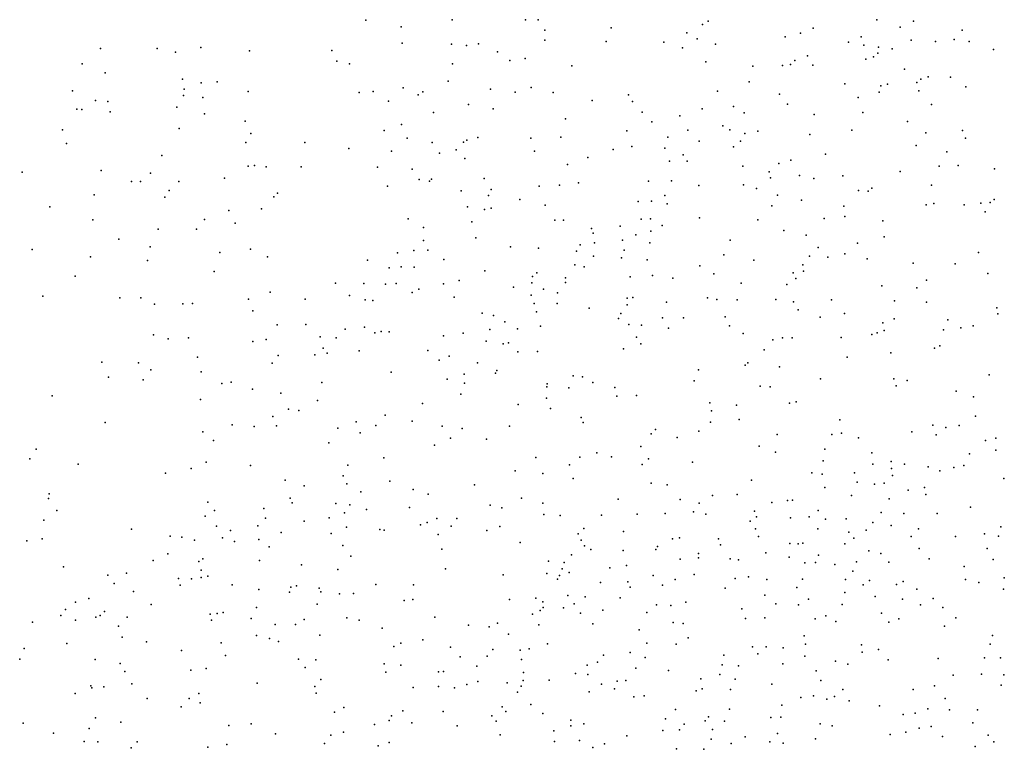
# Model space of a CAD drawing. Units: metres. Extents: x 67792 to 69520, y 446056 to 447687.
# Drawn here: x 69089 to 69187, y 447176 to 447249 of the extents above; entities that cross this region are included whole.
import ezdxf

# ---------------------------------------------------------------- set-up
doc = ezdxf.new("R2010")
doc.units = ezdxf.units.M
doc.header["$LTSCALE"] = 0.2
doc.layers.add('_3D DTM', color=62, linetype='CONTINUOUS')

msp = doc.modelspace()

# ---------------------------------------------------------------- linework, layer by layer
at = {"layer": '_3D DTM', "color": 62, "linetype": 'Continuous', "lineweight": -3}
for p in [(69123.392, 447248.771, 3.722), (69132.032, 447248.8, 4.619), (69139.368, 447248.807, 5.783), (69140.639, 447248.789, 5.888), (69157.611, 447248.666, 9.083), (69174.467, 447248.795, 12.048), (69178.14, 447248.646, 13.779), (69126.938, 447248.104, 4.201), (69141.296, 447247.756, 5.941), (69147.924, 447247.978, 7.593), (69157.066, 447248.332, 9.048), (69168.116, 447247.966, 10.097), (69176.816, 447248.07, 13.515), (69183.024, 447247.773, 14.575), (69141.302, 447246.748, 6.132), (69155.493, 447247.496, 9.057), (69156.508, 447246.887, 9.082), (69165.321, 447247.092, 9.762), (69166.862, 447247.47, 9.932), (69172.913, 447247.082, 12.126), (69177.93, 447246.744, 13.995), (69182.21, 447246.837, 14.001), (69096.875, 447245.931, 2.204), (69102.529, 447245.918, 2.44), (69106.917, 447246.035, 2.604), (69120.006, 447245.721, 3.454), (69127.02, 447246.446, 4.204), (69131.956, 447246.353, 4.77), (69133.475, 447246.235, 5.091), (69134.654, 447246.398, 5.27), (69147.421, 447246.635, 7.592), (69153.186, 447246.553, 8.928), (69155.068, 447245.98, 9.082), (69158.361, 447246.373, 8.918), (69171.651, 447246.553, 11.38), (69173.176, 447246.269, 12.372), (69174.661, 447246.053, 13.131), (69176.015, 447245.894, 13.879), (69180.346, 447246.622, 14.35), (69183.722, 447246.621, 13.877), (69186.14, 447245.832, 13.437), (69104.372, 447245.563, 2.47), (69111.764, 447245.682, 2.865), (69136.553, 447245.589, 5.57), (69137.813, 447244.72, 5.784), (69139.326, 447244.911, 5.934), (69166.285, 447244.72, 9.963), (69167.547, 447245.189, 10.216), (69173.377, 447244.872, 13.011), (69174.157, 447245.099, 13.405), (69174.571, 447245.449, 13.221), (69095.047, 447244.397, 2.104), (69120.489, 447244.672, 3.556), (69121.78, 447244.379, 3.739), (69132.082, 447244.402, 4.945), (69143.988, 447244.175, 6.797), (69157.392, 447244.579, 8.894), (69162.075, 447244.152, 9.276), (69165.036, 447244.214, 9.743), (69165.836, 447244.317, 9.901), (69168.079, 447244.249, 10.423), (69177.246, 447243.855, 14.149), (69097.334, 447243.493, 2.188), (69105.086, 447242.847, 2.653), (69178.884, 447242.867, 14.347), (69179.623, 447243.074, 14.215), (69181.842, 447243.055, 13.828), (69105.229, 447241.863, 2.686), (69106.94, 447242.488, 2.683), (69108.548, 447242.601, 2.729), (69127.129, 447241.994, 4.314), (69131.64, 447242.667, 4.906), (69135.848, 447241.87, 5.65), (69139.938, 447242.017, 6.523), (69161.707, 447242.604, 9.097), (69171.282, 447242.392, 12.705), (69174.892, 447242.184, 14.194), (69175.539, 447242.362, 14.273), (69178.476, 447242.514, 14.476), (69183.373, 447242.093, 12.831), (69094.097, 447241.674, 2.178), (69105.188, 447241.217, 2.675), (69107.113, 447241.008, 2.743), (69111.649, 447241.632, 3.123), (69122.72, 447241.511, 3.872), (69124.134, 447241.637, 3.982), (69128.643, 447241.3, 4.595), (69129.115, 447241.602, 4.629), (69138.346, 447241.54, 6.402), (69142.14, 447241.51, 6.881), (69149.668, 447241.303, 8.522), (69158.542, 447241.655, 8.661), (69164.754, 447241.35, 10.231), (69172.609, 447241.024, 13.503), (69174.703, 447241.571, 14.279), (69178.695, 447241.694, 14.36), (69094.525, 447239.843, 2.28), (69095.03, 447239.814, 2.288), (69096.367, 447240.73, 2.267), (69097.612, 447240.614, 2.32), (69104.515, 447240.056, 2.68), (69125.673, 447240.66, 4.242), (69133.677, 447240.331, 5.651), (69136.125, 447239.896, 6.707), (69146.011, 447240.707, 7.864), (69150.05, 447240.625, 8.513), (69157.035, 447239.88, 8.345), (69160.156, 447240.122, 9.076), (69165.555, 447240.351, 10.785), (69179.95, 447240.307, 13.612), (69097.85, 447239.587, 2.444), (69107.275, 447239.405, 2.893), (69130.183, 447239.528, 5.098), (69143.369, 447238.9, 7.479), (69151.035, 447239.564, 8.181), (69154.78, 447239.203, 8.115), (69161.226, 447239.5, 9.64), (69168.228, 447239.315, 11.743), (69173.072, 447239.521, 14.148), (69104.73, 447237.925, 2.827), (69111.343, 447238.645, 3.118), (69126.981, 447238.333, 4.606), (69151.996, 447238.575, 8.038), (69159.084, 447238.179, 9.027), (69177.56, 447238.637, 13.753), (69093.093, 447237.79, 2.455), (69111.899, 447237.434, 3.187), (69125.251, 447237.73, 4.431), (69127.536, 447236.968, 4.868), (69134.602, 447237.026, 7.366), (69139.899, 447236.942, 7.616), (69142.879, 447237.044, 7.583), (69149.504, 447237.687, 7.938), (69153.595, 447237.046, 7.545), (69155.597, 447237.747, 7.656), (69159.788, 447237.774, 9.474), (69161.287, 447237.411, 10.427), (69162.603, 447237.664, 10.602), (69167.793, 447237.307, 12.504), (69171.98, 447237.76, 14.149), (69179.387, 447237.488, 12.388), (69183.047, 447237.714, 11.153), (69183.349, 447236.958, 10.831), (69093.481, 447236.418, 2.358), (69111.392, 447236.512, 3.191), (69117.297, 447236.538, 3.752), (69121.711, 447235.913, 4.151), (69130.034, 447236.524, 5.728), (69133.168, 447236.56, 7.16), (69133.499, 447236.757, 7.249), (69149.982, 447236.113, 7.671), (69153.279, 447235.951, 7.083), (69156.707, 447236.65, 8.005), (69160.138, 447236.101, 10.865), (69160.838, 447236.652, 10.827), (69178.409, 447236.236, 12.121), (69103.014, 447235.223, 2.713), (69125.957, 447235.647, 4.745), (69130.762, 447235.46, 6.343), (69132.418, 447235.789, 6.989), (69133.301, 447234.922, 7.535), (69140.255, 447235.644, 7.659), (69145.592, 447235.023, 7.657), (69148.111, 447235.817, 7.73), (69155.124, 447235.301, 7.83), (69169.36, 447235.345, 13.549), (69181.469, 447235.587, 10.787), (69111.639, 447234.161, 3.273), (69112.266, 447234.231, 3.39), (69113.425, 447234.091, 3.715), (69116.954, 447234.086, 3.744), (69124.57, 447234.058, 4.671), (69143.577, 447234.313, 7.618), (69153.747, 447234.653, 7.258), (69155.535, 447234.669, 8.945), (69161.09, 447234.145, 11.22), (69164.689, 447234.417, 12.672), (69165.89, 447234.754, 13.124), (69180.699, 447234.152, 10.61), (69182.627, 447234.21, 10.449), (69186.245, 447233.9, 10.329), (69089.043, 447233.549, 2.147), (69096.94, 447233.722, 2.379), (69101.893, 447233.448, 2.585), (69109.284, 447232.969, 3.144), (69128.029, 447233.858, 5.462), (69135.223, 447232.915, 8.209), (69163.728, 447233.601, 12.542), (69163.857, 447232.997, 12.859), (69166.763, 447233.216, 13.759), (69168.188, 447232.911, 13.972), (69171.096, 447233.181, 13.41), (69176.81, 447233.628, 11.794), (69099.969, 447232.636, 2.459), (69100.879, 447232.636, 2.494), (69104.702, 447232.632, 2.79), (69125.566, 447232.16, 5.103), (69128.743, 447232.825, 6.091), (69129.765, 447232.639, 6.474), (69129.973, 447232.838, 6.526), (69140.743, 447232.163, 7.22), (69142.755, 447232.266, 6.875), (69144.654, 447232.49, 6.612), (69151.67, 447232.651, 6.741), (69153.948, 447232.677, 8.124), (69156.69, 447232.22, 10.262), (69161.154, 447232.283, 11.394), (69162.445, 447231.923, 11.884), (69173.977, 447231.956, 12.121), (69179.932, 447232.251, 10.863), (69096.262, 447231.28, 2.298), (69103.317, 447231.047, 2.602), (69103.74, 447231.715, 2.674), (69114.21, 447231.074, 3.589), (69114.588, 447231.444, 3.612), (69132.927, 447231.684, 7.694), (69135.662, 447231.223, 7.794), (69135.927, 447231.824, 7.915), (69153.281, 447231.218, 8.273), (69164.551, 447231.268, 12.982), (69172.652, 447231.723, 12.507), (69173.602, 447231.639, 12.154), (69091.828, 447230.086, 2.155), (69133.557, 447230.089, 7.859), (69138.809, 447230.819, 6.954), (69141.329, 447230.247, 6.136), (69150.637, 447230.634, 6.717), (69151.942, 447230.638, 7.567), (69153.511, 447230.401, 8.792), (69163.994, 447230.188, 12.848), (69166.955, 447230.744, 14.029), (69171.186, 447230.144, 12.944), (69179.426, 447230.276, 10.861), (69180.195, 447230.424, 11.01), (69183.2, 447230.289, 10.919), (69184.894, 447230.467, 10.531), (69185.813, 447230.514, 10.22), (69186.221, 447230.817, 10.275), (69109.722, 447229.736, 3.543), (69112.958, 447229.878, 3.559), (69135.267, 447229.805, 7.2), (69135.933, 447229.943, 7.093), (69156.746, 447228.973, 10.673), (69171.289, 447229.109, 12.825), (69185.326, 447229.603, 10.262), (69096.099, 447228.803, 2.288), (69107.283, 447228.82, 3.075), (69110.344, 447228.462, 3.672), (69127.623, 447228.885, 6.259), (69129.158, 447228.022, 7.159), (69133.99, 447228.574, 7.065), (69142.297, 447228.767, 5.058), (69143.161, 447228.756, 4.961), (69148.81, 447228.167, 7.037), (69150.909, 447228.863, 7.739), (69151.859, 447228.875, 8.287), (69153.026, 447228.221, 9.553), (69162.602, 447228.797, 12.863), (69169.232, 447228.924, 13.888), (69175.085, 447228.675, 10.354), (69102.655, 447227.858, 2.668), (69106.477, 447227.852, 3.058), (69145.97, 447227.912, 5.846), (69146.127, 447227.469, 6.127), (69150.382, 447227.293, 8.928), (69151.902, 447227.638, 9.481), (69165.198, 447227.723, 13.849), (69167.408, 447227.251, 13.804), (69175.215, 447227.084, 9.803), (69098.726, 447226.843, 2.39), (69101.857, 447226.085, 2.673), (69129.165, 447226.723, 7.463), (69134.382, 447226.986, 6.395), (69137.863, 447226.078, 4.895), (69144.822, 447226.275, 6.222), (69146.276, 447226.498, 6.771), (69149.058, 447226.739, 8.675), (69151.804, 447226.479, 9.573), (69159.824, 447226.766, 11.75), (69168.604, 447226.023, 12.927), (69172.564, 447226.445, 10.944), (69090.041, 447225.811, 2.206), (69095.87, 447225.069, 2.37), (69108.82, 447225.533, 3.456), (69111.87, 447225.849, 3.739), (69113.566, 447225.082, 3.997), (69126.562, 447225.48, 6.882), (69128.217, 447225.712, 7.369), (69129.601, 447225.744, 7.089), (69140.663, 447225.961, 4.769), (69144.46, 447225.657, 6.361), (69146.167, 447225.158, 7.349), (69149.217, 447225.74, 9.239), (69159.172, 447225.283, 11.83), (69167.752, 447225.15, 12.851), (69169.577, 447225.067, 11.46), (69171.285, 447225.393, 10.884), (69184.66, 447225.519, 10.818), (69101.582, 447224.716, 2.727), (69123.581, 447224.752, 5.823), (69126.935, 447224.078, 7.001), (69128.247, 447224.052, 6.513), (69131.207, 447224.818, 6.263), (69144.298, 447224.3, 7.092), (69145.219, 447224.088, 7.569), (69148.97, 447224.99, 9.484), (69151.533, 447224.769, 9.93), (69156.779, 447224.199, 11.67), (69162.192, 447224.768, 13.459), (69167.086, 447224.297, 12.069), (69173.519, 447224.898, 9.738), (69178.112, 447224.455, 10.969), (69182.315, 447224.38, 10.936), (69094.335, 447223.139, 2.317), (69108.251, 447223.626, 3.458), (69125.75, 447224.001, 6.918), (69135.301, 447223.671, 4.763), (69140.072, 447223.131, 5.889), (69140.503, 447223.476, 5.911), (69149.827, 447223.093, 9.868), (69152.069, 447223.212, 10.191), (69158.174, 447223.401, 12.368), (69166.131, 447223.497, 12.207), (69167.162, 447223.657, 11.618), (69185.575, 447223.41, 10.611), (69120.37, 447222.467, 5.42), (69123.195, 447222.413, 6.767), (69125.369, 447222.336, 6.511), (69126.442, 447222.42, 6.124), (69131.168, 447222.376, 5.132), (69132.72, 447222.726, 5.231), (69140.001, 447222.495, 6.096), (69143.349, 447222.974, 7.566), (69143.352, 447222.523, 7.941), (69154.075, 447222.961, 11), (69160.912, 447222.465, 13.187), (69165.472, 447222.314, 11.667), (69166.392, 447222.903, 11.49), (69174.985, 447222.177, 10.488), (69179.463, 447222.745, 10.737), (69091.102, 447221.165, 2.239), (69113.848, 447221.542, 4.494), (69121.785, 447221.229, 6.568), (69128.039, 447221.507, 5.256), (69128.708, 447221.839, 5.251), (69138.175, 447222.041, 5.508), (69139.944, 447221.241, 6.789), (69141.176, 447221.841, 7.355), (69142.569, 447221.499, 8.516), (69178.496, 447221.976, 10.748), (69098.813, 447221.001, 2.729), (69100.897, 447220.99, 2.921), (69102.282, 447220.357, 3.213), (69105.119, 447220.375, 3.403), (69106.068, 447220.426, 3.47), (69111.687, 447220.861, 4.223), (69117.33, 447220.835, 5.058), (69123.341, 447220.796, 6.464), (69124.091, 447220.722, 6.106), (69132.225, 447221.058, 5.22), (69140.242, 447220.421, 8.186), (69142.513, 447220.433, 9.763), (69149.513, 447220.287, 11.811), (69149.527, 447220.967, 10.918), (69150.104, 447221.024, 10.83), (69153.464, 447220.561, 11.757), (69157.545, 447220.983, 12.684), (69158.485, 447220.802, 13.015), (69160.519, 447220.799, 13.303), (69164.392, 447220.833, 12.289), (69166.16, 447220.592, 11.674), (69169.953, 447220.796, 10.76), (69176.234, 447220.695, 11.121), (69179.452, 447220.541, 10.453), (69112.107, 447219.674, 4.436), (69135.04, 447219.465, 5.726), (69136.162, 447219.226, 6.092), (69140.478, 447219.574, 9.016), (69145.734, 447219.966, 10.674), (69148.877, 447219.422, 12.238), (69166.613, 447219.792, 12.045), (69171.248, 447219.411, 11.682), (69186.473, 447219.991, 10.374), (69186.577, 447219.397, 10.304), (69114.526, 447218.278, 4.87), (69117.404, 447218.328, 5.365), (69137.282, 447218.597, 6.72), (69140.872, 447218.146, 10.042), (69148.657, 447218.905, 12.283), (69149.692, 447218.317, 12.539), (69150.947, 447218.25, 13.092), (69153.069, 447218.969, 13.134), (69155.161, 447218.977, 13.041), (69159.328, 447219.074, 13.395), (69159.764, 447218.169, 13.898), (69168.823, 447219.051, 12.359), (69175.072, 447218.477, 11.131), (69176.204, 447218.898, 10.965), (69181.584, 447218.768, 10.768), (69184.103, 447218.193, 10.443), (69102.17, 447217.295, 3.399), (69121.348, 447217.844, 6.58), (69123.279, 447218.051, 5.435), (69124.295, 447217.477, 5.203), (69124.934, 447217.601, 5.389), (69125.734, 447217.573, 5.631), (69131.169, 447217.186, 6.132), (69133.148, 447217.445, 6.184), (69135.806, 447217.83, 6.65), (69138.567, 447217.89, 8.843), (69153.652, 447217.939, 13.561), (69161.119, 447217.401, 14.66), (69173.997, 447217.308, 11.23), (69174.504, 447217.488, 11.137), (69175.222, 447217.706, 10.9), (69181.13, 447217.795, 10.89), (69182.894, 447217.983, 10.449), (69103.659, 447216.876, 3.526), (69105.687, 447216.987, 3.747), (69112.108, 447216.623, 4.9), (69113.442, 447216.817, 5.079), (69118.836, 447217.093, 5.888), (69120.444, 447216.97, 6.306), (69135.423, 447216.646, 7.04), (69137.128, 447216.392, 8.962), (69137.663, 447216.492, 9.271), (69150.452, 447217.06, 13.165), (69150.887, 447216.375, 13.295), (69164.102, 447216.798, 13.339), (69165.064, 447216.991, 13.094), (69166.03, 447216.97, 12.582), (69170.928, 447217.011, 11.751), (69180.782, 447216.191, 10.57), (69114.624, 447215.218, 5.309), (69118.294, 447215.275, 5.73), (69119.146, 447215.965, 5.846), (69119.549, 447215.466, 5.663), (69122.722, 447215.687, 5.305), (69129.596, 447215.721, 6.655), (69138.587, 447215.574, 9.914), (69140.572, 447215.631, 10.424), (69149.147, 447215.886, 13.067), (69163.22, 447215.788, 13.285), (69175.879, 447215.489, 10.9), (69180.23, 447215.941, 10.671), (69097.007, 447214.555, 2.968), (69100.677, 447214.489, 3.386), (69106.591, 447215.054, 3.979), (69114.05, 447214.439, 5.3), (69130.737, 447214.76, 6.788), (69131.721, 447215.15, 6.769), (69134.561, 447214.468, 8.054), (69161.312, 447214.237, 13.175), (69161.58, 447214.467, 13.141), (69171.508, 447215.059, 11.535), (69101.897, 447213.787, 3.514), (69106.929, 447213.576, 4.27), (69125.926, 447213.548, 6.477), (69133.244, 447213.352, 7.737), (69136.38, 447213.449, 9.081), (69136.514, 447213.726, 9.122), (69156.653, 447213.769, 13.637), (69164.752, 447214.071, 12.46), (69185.697, 447213.285, 10.141), (69097.665, 447213.045, 3.321), (69101.138, 447212.772, 3.583), (69108.993, 447212.421, 5.414), (69109.953, 447212.545, 5.308), (69119.001, 447212.529, 6.591), (69131.53, 447212.85, 7.272), (69133.274, 447212.433, 7.955), (69141.538, 447212.39, 11.059), (69144.126, 447213.166, 11.393), (69145.059, 447213.099, 11.582), (69146.082, 447212.522, 11.892), (69156.207, 447212.671, 13.667), (69168.843, 447212.891, 12.029), (69176.177, 447212.879, 10.657), (69177.514, 447212.73, 10.461), (69112.061, 447211.865, 5.36), (69114.904, 447211.449, 5.873), (69132.898, 447211.353, 8.027), (69141.489, 447212.097, 11.096), (69143.711, 447211.997, 11.667), (69148.306, 447212.008, 12.572), (69162.814, 447212.149, 12.911), (69163.804, 447212.097, 12.615), (69176.404, 447212.192, 10.609), (69182.427, 447211.639, 10.051), (69092.034, 447211.192, 2.752), (69106.878, 447210.812, 4.597), (69118.573, 447210.726, 6.623), (69129.053, 447210.416, 7.378), (69138.644, 447210.326, 10.583), (69141.472, 447210.942, 11.261), (69148.495, 447211.162, 12.708), (69150.449, 447211.203, 13.994), (69157.793, 447210.49, 13.69), (69165.741, 447210.463, 12.39), (69166.435, 447210.584, 12.366), (69184.155, 447211.09, 10.064), (69115.664, 447209.863, 6.048), (69116.693, 447209.721, 6.165), (69141.859, 447209.928, 11.569), (69157.943, 447209.69, 13.828), (69160.448, 447210.242, 13.101), (69097.348, 447208.502, 3.466), (69110.047, 447208.297, 5.736), (69114.122, 447209.113, 5.967), (69122.437, 447208.573, 7.056), (69125.341, 447209.235, 7.321), (69128.031, 447208.664, 7.555), (69144.926, 447209, 12.438), (69145.135, 447208.53, 12.591), (69157.845, 447208.536, 13.613), (69160.727, 447208.809, 13.005), (69170.789, 447208.77, 11.419), (69184.345, 447209.156, 10.442), (69107.093, 447207.581, 5.54), (69112.235, 447208.099, 6.054), (69114.471, 447208.179, 6.154), (69120.619, 447207.959, 6.866), (69122.822, 447207.481, 7.2), (69124.399, 447208.201, 7.324), (69131.044, 447208.142, 8.211), (69133.046, 447207.911, 8.927), (69137.779, 447208.139, 10.822), (69151.92, 447207.379, 14.784), (69152.374, 447207.811, 14.993), (69156.7, 447207.652, 13.781), (69169.988, 447207.325, 11.283), (69170.965, 447207.45, 11.094), (69177.992, 447207.569, 9.973), (69180.071, 447208.235, 10.072), (69181.386, 447208.011, 10.117), (69182.703, 447208.226, 10.211), (69108.167, 447206.701, 6.198), (69119.7, 447206.485, 7.042), (69131.857, 447206.939, 8.717), (69135.463, 447206.831, 10.163), (69154.51, 447207, 14.696), (69164.51, 447207.308, 12.128), (69172.645, 447206.997, 10.887), (69180.423, 447207.295, 10.001), (69185.331, 447206.706, 10.534), (69186.367, 447206.944, 10.617), (69090.434, 447205.855, 3.009), (69130.257, 447206.247, 8.395), (69146.504, 447205.488, 13.313), (69150.878, 447206.115, 14.89), (69162.736, 447206.141, 12.321), (69164.361, 447205.545, 12.077), (69169.285, 447205.847, 11.407), (69173.974, 447205.476, 10.351), (69183.729, 447205.391, 10.398), (69186.375, 447205.736, 10.69), (69089.805, 447204.866, 3.031), (69107.444, 447204.536, 5.746), (69125.213, 447204.987, 7.895), (69140.397, 447205.012, 11.867), (69144.804, 447205.052, 12.587), (69147.973, 447205.089, 14.243), (69151.645, 447204.875, 15.792), (69156.062, 447204.552, 14.228), (69169.105, 447204.674, 11.177), (69175.907, 447204.6, 9.922), (69094.653, 447204.355, 3.618), (69103.373, 447203.46, 4.922), (69105.934, 447203.914, 5.438), (69111.867, 447204.229, 7.038), (69121.593, 447204.233, 7.576), (69138.321, 447203.672, 11.482), (69141.099, 447203.404, 12.057), (69143.761, 447204.283, 12.414), (69151.019, 447204.316, 15.754), (69167.973, 447203.482, 11.456), (69172.255, 447203.467, 10.405), (69174.07, 447204.334, 10.198), (69175.932, 447203.903, 9.889), (69177.263, 447204.332, 9.909), (69179.599, 447204.067, 10.168), (69180.771, 447203.693, 10.248), (69182.165, 447204.006, 10.434), (69183.191, 447204.214, 10.349), (69115.334, 447202.748, 7.598), (69121.13, 447203.177, 7.705), (69125.808, 447202.632, 8.139), (69144.139, 447202.915, 12.83), (69151.92, 447202.448, 15.542), (69161.94, 447202.76, 11.759), (69169.025, 447203.342, 10.864), (69172.502, 447202.543, 10.17), (69175.214, 447202.441, 9.84), (69176.048, 447203.197, 9.844), (69187.178, 447202.925, 10.676), (69117.239, 447202.169, 7.59), (69121.495, 447202.371, 7.798), (69122.911, 447201.589, 7.995), (69128.145, 447201.8, 8.742), (69134.277, 447202.293, 10.541), (69153.527, 447202.28, 15.045), (69169.283, 447201.998, 10.537), (69174.232, 447202.333, 10.005), (69177.63, 447201.73, 10.224), (69179.244, 447202.014, 10.296), (69091.683, 447200.908, 3.509), (69091.764, 447201.395, 3.516), (69107.618, 447200.551, 6.135), (69115.828, 447200.949, 7.562), (69116.043, 447200.476, 7.595), (69120.41, 447200.423, 8.016), (69129.635, 447201.339, 9.494), (69138.948, 447200.933, 11.869), (69141.1, 447200.43, 12.688), (69148.617, 447200.835, 14.585), (69154.817, 447200.807, 14.135), (69156.734, 447200.456, 13.155), (69158.059, 447201.226, 12.57), (69160.533, 447201.327, 11.627), (69163.979, 447200.511, 11.18), (69165.56, 447200.701, 11.064), (69166.054, 447200.73, 10.917), (69171.936, 447201.212, 10.226), (69175.715, 447200.889, 9.999), (69179.366, 447201.306, 10.363), (69092.512, 447199.703, 3.726), (69108.291, 447199.716, 6.586), (69113.196, 447199.902, 7.502), (69121.255, 447199.494, 8.12), (69121.79, 447200.286, 8.138), (69123.47, 447199.809, 8.185), (69127.771, 447200.024, 8.824), (69135.834, 447200.231, 11.229), (69137, 447199.972, 11.465), (69156.147, 447199.577, 13.519), (69162.266, 447199.64, 11.229), (69168.608, 447199.726, 10.408), (69174.926, 447199.511, 10.241), (69183.853, 447200.06, 10.793), (69091.226, 447198.739, 3.511), (69107.336, 447199.135, 6.477), (69113.374, 447198.938, 7.397), (69117.245, 447198.656, 7.795), (69119.739, 447198.981, 8.062), (69129.542, 447198.517, 9.794), (69130.514, 447198.921, 9.965), (69132.488, 447198.915, 10.571), (69141.185, 447199.297, 12.885), (69142.828, 447199.221, 13.872), (69146.975, 447199.231, 13.991), (69150.537, 447199.331, 14.584), (69153.32, 447199.416, 14.115), (69157.376, 447199.354, 12.445), (69161.814, 447198.656, 11.177), (69162.441, 447199.09, 11.167), (69165.844, 447198.979, 10.525), (69167.709, 447199.079, 10.462), (69169.361, 447198.849, 10.274), (69171.421, 447198.866, 10.112), (69174.077, 447198.516, 10.275), (69177.18, 447199.405, 10.557), (69180.517, 447199.426, 10.786), (69099.988, 447197.844, 4.844), (69108.491, 447198.131, 6.938), (69109.879, 447197.726, 7.277), (69112.596, 447198.183, 7.473), (69114.946, 447197.5, 7.523), (69121.458, 447198.042, 8.061), (69124.804, 447197.823, 8.399), (69125.25, 447197.76, 8.48), (69128.856, 447198.295, 9.513), (69131.918, 447198.139, 10.578), (69135.482, 447197.715, 11.454), (69136.782, 447198.12, 11.647), (69145.199, 447197.897, 14.901), (69149.17, 447197.605, 14.673), (69162.361, 447197.879, 10.853), (69168.598, 447197.889, 10.564), (69171.685, 447197.531, 10.101), (69173.407, 447197.742, 10.355), (69175.918, 447198.222, 10.278), (69178.634, 447197.869, 10.672), (69186.889, 447198.089, 10.987), (69089.518, 447196.664, 3.467), (69091.066, 447196.878, 3.751), (69103.85, 447197.142, 5.657), (69105.025, 447197.059, 6.097), (69106.277, 447196.749, 6.661), (69109.09, 447196.985, 7.138), (69110.284, 447196.595, 7.249), (69112.699, 447196.8, 7.464), (69119.934, 447197.415, 7.727), (69130.634, 447197.302, 10.528), (69138.843, 447196.498, 12.148), (69144.618, 447197.378, 14.686), (69144.912, 447196.749, 14.697), (69154.061, 447196.872, 13.554), (69154.755, 447196.962, 13.251), (69158.671, 447196.87, 11.231), (69162.638, 447197.108, 10.712), (69172.19, 447196.937, 10.325), (69177.908, 447197.097, 10.822), (69182.34, 447197.127, 11.035), (69185.257, 447197.381, 10.889), (69186.636, 447197.155, 10.894), (69113.734, 447196.066, 7.281), (69121.111, 447196.202, 7.93), (69130.997, 447195.854, 10.677), (69145.251, 447196.17, 14.751), (69145.896, 447195.812, 14.564), (69149.13, 447195.707, 14.063), (69152.406, 447195.798, 13.266), (69152.562, 447196.105, 13.466), (69158.85, 447196.293, 11.088), (69165.802, 447196.399, 10.357), (69166.623, 447196.37, 10.251), (69167.098, 447196.451, 10.247), (69171.271, 447196.373, 10.282), (69173.691, 447195.689, 10.381), (69178.707, 447195.896, 11.205), (69185.495, 447195.919, 11.104), (69102.155, 447194.713, 5.791), (69103.606, 447195.387, 5.906), (69106.708, 447194.614, 7.036), (69107.095, 447194.87, 6.997), (69112.766, 447194.723, 7.161), (69121.894, 447195.139, 8.215), (69141.669, 447194.648, 13.104), (69143.244, 447194.524, 13.67), (69143.947, 447195.279, 14.133), (69154.827, 447194.837, 11.585), (69156.649, 447194.963, 11.228), (69156.653, 447195.415, 11.341), (69159.829, 447194.871, 10.841), (69160.651, 447194.787, 10.907), (69163.371, 447195.491, 10.737), (69165.713, 447195.061, 10.294), (69168.635, 447195.234, 10.25), (69172.451, 447194.577, 10.54), (69174.875, 447195.417, 10.514), (69175.691, 447194.558, 10.658), (69179.7, 447194.894, 11.565), (69186.097, 447194.809, 11.021), (69093.196, 447194.066, 4.293), (69106.933, 447193.758, 7.459), (69116.962, 447194.277, 8.385), (69120.608, 447193.795, 8.382), (69131.376, 447193.891, 11.078), (69143.031, 447193.89, 13.638), (69147.78, 447193.972, 13.543), (69149.471, 447194.218, 13.071), (69167.28, 447194.487, 10.486), (69168.34, 447194.499, 10.416), (69170.291, 447194.299, 10.416), (69172.081, 447193.638, 10.561), (69183.197, 447194.095, 11.253), (69097.621, 447193.231, 5.05), (69099.468, 447193.442, 5.409), (69104.665, 447192.903, 7.808), (69105.967, 447192.884, 7.788), (69106.93, 447193.012, 7.728), (69107.623, 447193.131, 7.646), (69137.131, 447193.292, 13.049), (69141.512, 447193.426, 13.925), (69142.546, 447192.849, 14.499), (69142.759, 447193.199, 14.319), (69143.72, 447193.504, 14.053), (69149.599, 447192.583, 12.066), (69152.129, 447193.207, 11.697), (69154.339, 447192.813, 10.966), (69156.215, 447193.324, 10.934), (69160.307, 447192.912, 10.966), (69161.666, 447193.078, 10.911), (69163.497, 447192.811, 10.523), (69167.066, 447192.858, 10.556), (69171.342, 447192.807, 10.688), (69173.748, 447192.695, 10.542), (69177.129, 447192.598, 11.177), (69183.343, 447192.826, 11.592), (69187.224, 447192.987, 11.38), (69098.26, 447192.41, 5.338), (69100.188, 447191.626, 6.131), (69104.851, 447192.237, 8.116), (69110.058, 447192.283, 7.031), (69112.717, 447191.797, 7.404), (69115.915, 447192.056, 8.252), (69116.47, 447192.189, 8.46), (69118.732, 447191.956, 8.718), (69118.921, 447191.589, 8.766), (69124.393, 447192.3, 9.515), (69128.177, 447192.27, 11.031), (69146.868, 447192.521, 13.064), (69149.833, 447192.031, 11.695), (69153.063, 447192.228, 10.901), (69159.322, 447191.931, 10.93), (69166.483, 447191.999, 10.47), (69173.125, 447192.265, 10.536), (69176.434, 447192.326, 10.939), (69178.466, 447191.842, 11.228), (69184.675, 447192.508, 11.48), (69187.153, 447191.85, 11.566), (69095.716, 447190.906, 5.143), (69115.787, 447191.527, 8.166), (69120.777, 447191.388, 8.889), (69122.167, 447191.426, 9.082), (69127.233, 447190.71, 11.102), (69128.104, 447190.807, 11.293), (69137.768, 447190.808, 13.554), (69140.402, 447190.947, 14.505), (69143.599, 447191.225, 14.543), (69145.338, 447191.064, 13.326), (69148.837, 447190.973, 11.485), (69163.287, 447191.243, 10.343), (69167.651, 447190.851, 10.376), (69171.297, 447191.495, 10.488), (69174.328, 447191.124, 10.899), (69177.059, 447190.829, 11.034), (69180.114, 447190.913, 11.545), (69093.372, 447189.802, 5.056), (69094.37, 447190.529, 4.981), (69097.264, 447189.593, 6.039), (69101.958, 447190.297, 7.08), (69112.461, 447190.002, 7.714), (69118.547, 447190.333, 8.63), (69140.826, 447189.718, 15.058), (69141.087, 447190.564, 14.888), (69141.117, 447190.005, 14.99), (69143.165, 447189.96, 13.997), (69144.218, 447190.381, 13.688), (69147.099, 447189.75, 11.918), (69152.443, 447190.286, 10.441), (69153.901, 447190.206, 10.394), (69155.391, 447190.551, 10.533), (69161, 447189.874, 10.638), (69164.378, 447190.368, 10.404), (69166.665, 447190.274, 10.292), (69171.007, 447190.297, 10.448), (69178.853, 447190.26, 11.2), (69181.093, 447190.014, 11.417), (69092.912, 447189.212, 5.116), (69094.386, 447188.746, 5.726), (69096.417, 447189.041, 6.275), (69096.84, 447189.205, 6.254), (69099.539, 447189.057, 6.673), (69107.84, 447189.353, 6.71), (69107.979, 447188.731, 6.696), (69108.533, 447189.421, 6.721), (69109.148, 447189.497, 6.942), (69111.954, 447188.926, 7.913), (69117.242, 447188.814, 8.879), (69121.51, 447188.972, 9.553), (69122.749, 447188.731, 9.801), (69130.29, 447189.028, 11.744), (69140.046, 447189.35, 14.994), (69144.866, 447189.436, 12.888), (69151.487, 447189.515, 10.518), (69161.347, 447188.907, 10.498), (69163.277, 447188.973, 10.48), (69168.308, 447188.879, 10.463), (69169.388, 447189.166, 10.429), (69174.938, 447189.444, 10.945), (69176.677, 447188.885, 11.052), (69182.389, 447188.963, 11.601), (69090.079, 447188.549, 4.842), (69098.682, 447188.139, 7.173), (69114.338, 447188.296, 8.509), (69116.364, 447188.318, 9.015), (69125.032, 447187.944, 10.467), (69133.677, 447188.253, 12.959), (69135.725, 447188.086, 13.71), (69136.552, 447188.452, 14.076), (69140.692, 447188.289, 14.887), (69146.087, 447188.383, 12.02), (69150.741, 447187.764, 10.179), (69154.136, 447188.519, 10.33), (69155.113, 447188.398, 10.434), (69170.388, 447188.605, 10.739), (69175.678, 447188.559, 11.019), (69181.231, 447188.126, 11.404), (69099.049, 447187.028, 7.291), (69112.466, 447187.207, 8.228), (69113.775, 447186.893, 8.715), (69118.796, 447187.233, 9.279), (69129.109, 447186.771, 11.659), (69137.679, 447187.346, 14.408), (69155.619, 447186.959, 10.489), (69167.229, 447187.171, 10.345), (69186.044, 447187.218, 12.048), (69089.247, 447185.91, 5.43), (69093.526, 447186.401, 5.674), (69101.486, 447186.586, 7.337), (69104.973, 447185.707, 7.087), (69108.926, 447186.461, 7.488), (69114.683, 447186.625, 9.139), (69126.187, 447186.1, 10.924), (69126.888, 447186.44, 11.048), (69131.85, 447186.057, 12.445), (69136.105, 447185.798, 14.05), (69138.82, 447185.752, 14.545), (69139.74, 447185.87, 14.734), (69141.569, 447186.38, 14.062), (69151.476, 447186.433, 9.98), (69154.437, 447186.328, 10.51), (69162.057, 447186.06, 10.491), (69163.429, 447186.082, 10.479), (69165.121, 447185.978, 10.53), (69167.345, 447186.333, 10.394), (69172.947, 447186.28, 11.158), (69174.649, 447185.799, 11.178), (69185.794, 447186.341, 12.075), (69088.803, 447184.845, 5.413), (69096.331, 447184.817, 5.935), (69109.378, 447185.207, 7.63), (69116.665, 447184.854, 9.576), (69118.404, 447184.778, 9.754), (69132.821, 447185.084, 12.678), (69135.539, 447185.139, 13.622), (69138.973, 447184.803, 14.341), (69147.175, 447185.231, 11.398), (69149.828, 447185.522, 10.144), (69151.314, 447185.017, 10.086), (69159.191, 447185.251, 10.565), (69162.59, 447185.381, 10.521), (69167.29, 447185.141, 10.482), (69173.012, 447185.535, 11.253), (69175.609, 447184.787, 11.006), (69180.611, 447184.899, 11.53), (69185.259, 447184.96, 12.008), (69186.843, 447184.963, 12.252), (69098.851, 447184.422, 6.241), (69105.896, 447183.753, 7.257), (69107.449, 447183.907, 7.42), (69117.353, 447184.021, 9.766), (69125.229, 447184.376, 11.321), (69126.893, 447184.226, 11.785), (69134.508, 447184.15, 13.212), (69145.533, 447184.254, 12.189), (69146.575, 447184.558, 11.534), (69150.388, 447183.947, 10.092), (69153.65, 447183.723, 10.718), (69159.005, 447184.264, 10.459), (69160.655, 447184.174, 10.53), (69165.073, 447184.386, 10.404), (69170.343, 447184.658, 11.049), (69171.598, 447184.326, 11.27), (69099.328, 447183.617, 6.358), (69118.909, 447182.82, 10.138), (69125.401, 447183.531, 12.086), (69130.672, 447183.587, 13.084), (69131.161, 447183.608, 13.039), (69139.117, 447182.711, 14.439), (69139.169, 447183.515, 14.592), (69141.738, 447182.745, 13.476), (69144.352, 447183.406, 12.599), (69145.58, 447183.318, 12.106), (69149.398, 447182.712, 10.565), (69156.881, 447182.859, 10.639), (69158.792, 447183.319, 10.622), (69160.324, 447182.828, 10.588), (69168.426, 447183.677, 10.867), (69168.893, 447182.721, 11.059), (69182.1, 447183.227, 11.884), (69184.94, 447183.345, 11.987), (69187.168, 447183.28, 12.278), (69095.904, 447182.182, 6.989), (69096.007, 447181.975, 7.037), (69097.197, 447182.079, 6.554), (69100.015, 447182.373, 6.582), (69112.552, 447182.431, 9), (69118.302, 447182.106, 10.194), (69128.131, 447182.016, 12.83), (69130.651, 447182.116, 13.602), (69132.26, 447181.975, 13.719), (69133.513, 447182.319, 13.362), (69134.606, 447182.622, 14.009), (69137.547, 447182.462, 14.383), (69138.919, 447182.156, 14.278), (69146.97, 447182.354, 11.092), (69148.269, 447181.88, 10.783), (69148.522, 447182.654, 10.731), (69157.008, 447181.882, 10.529), (69159.859, 447181.808, 10.516), (69163.994, 447182.327, 10.487), (69171.098, 447181.815, 11.263), (69178.12, 447181.808, 11.409), (69180.247, 447182.189, 11.675), (69186.909, 447182.239, 12.311), (69094.347, 447181.403, 7.025), (69101.534, 447180.919, 7.205), (69105.729, 447180.908, 7.796), (69106.701, 447181.401, 7.841), (69118.427, 447181.436, 10.351), (69138.573, 447181.553, 13.92), (69145.714, 447181.563, 11.36), (69150.191, 447181.074, 10.725), (69151.212, 447181.182, 10.809), (69156.407, 447181.688, 10.6), (69166.877, 447180.993, 11.133), (69168.146, 447181.17, 11.229), (69169.481, 447180.833, 11.3), (69170.252, 447181.123, 11.204), (69181.307, 447180.891, 12.044), (69104.939, 447180.067, 7.75), (69106.85, 447180.48, 8.008), (69121.211, 447180.023, 11.34), (69137.047, 447180.085, 14.14), (69139.887, 447180.319, 13.043), (69154.366, 447179.814, 10.796), (69159.764, 447179.844, 10.674), (69165, 447180.245, 10.929), (69171.731, 447180.683, 11.139), (69174.745, 447180.158, 11.174), (69179.584, 447179.865, 11.952), (69181.759, 447179.772, 12.092), (69184.55, 447179.779, 12.308), (69096.392, 447178.989, 6.705), (69120.287, 447179.533, 11.369), (69125.954, 447179.166, 13.246), (69127.104, 447179.662, 13.536), (69131.121, 447179.595, 13.821), (69136.003, 447179.176, 14.452), (69137.382, 447179.594, 13.709), (69141.079, 447179.421, 12.664), (69153.347, 447178.878, 10.922), (69157.665, 447179.08, 10.623), (69163.891, 447178.997, 10.965), (69164.873, 447179.04, 11.006), (69177.108, 447179.299, 11.592), (69178.319, 447179.444, 11.74), (69089.139, 447178.44, 6.518), (69095.752, 447177.897, 6.628), (69098.929, 447178.541, 6.817), (69109.712, 447178.191, 9.104), (69111.935, 447178.385, 9.724), (69124.283, 447178.302, 12.169), (69125.744, 447178.716, 13.254), (69128.004, 447178.48, 13.679), (69132.52, 447178.178, 13.711), (69136.433, 447178.645, 14.11), (69143.902, 447178.725, 11.701), (69143.911, 447178.172, 11.766), (69145.195, 447178.385, 11.756), (69155.221, 447178.324, 10.831), (69157.333, 447178.687, 10.708), (69158.062, 447177.79, 10.975), (69159.241, 447178.631, 10.918), (69168.804, 447178.386, 11.44), (69170.022, 447178.167, 11.463), (69178.725, 447177.938, 11.961), (69179.917, 447178.099, 12.027), (69184.071, 447178.48, 12.245), (69092.168, 447177.435, 7.071), (69114.375, 447177.382, 10.613), (69119.912, 447177.233, 11.736), (69121.175, 447177.538, 11.963), (69136.838, 447177.273, 13.035), (69142.179, 447177.659, 11.849), (69149.483, 447177.165, 11.208), (69153.092, 447177.72, 11), (69154.744, 447177.778, 10.907), (69157.92, 447176.848, 10.976), (69161.33, 447177.063, 11.154), (69164.565, 447177.412, 11.272), (69168.342, 447176.884, 11.458), (69175.807, 447177.323, 11.719), (69177.376, 447177.544, 11.886), (69181.06, 447177.097, 12.248), (69185.612, 447177.233, 12.047), (69095.233, 447176.592, 6.715), (69096.624, 447176.588, 6.798), (69099.961, 447175.963, 7.181), (69100.539, 447176.58, 7.215), (69107.624, 447176.048, 8.711), (69109.515, 447176.303, 9.332), (69119.284, 447176.412, 11.761), (69124.641, 447176.17, 12.87), (69125.722, 447176.496, 12.528), (69142.269, 447176.597, 11.912), (69144.747, 447176.712, 11.634), (69146.083, 447175.99, 11.542), (69147.265, 447176.359, 11.46), (69154.468, 447175.876, 11.031), (69157.186, 447175.824, 10.885), (69159.936, 447176.407, 11.116), (69163.781, 447176.578, 11.569), (69165.111, 447176.451, 11.556), (69184.321, 447176.097, 12.08), (69186.187, 447176.576, 11.967)]:
    msp.add_point(p, dxfattribs=at)

doc.saveas('drawing.dxf')
